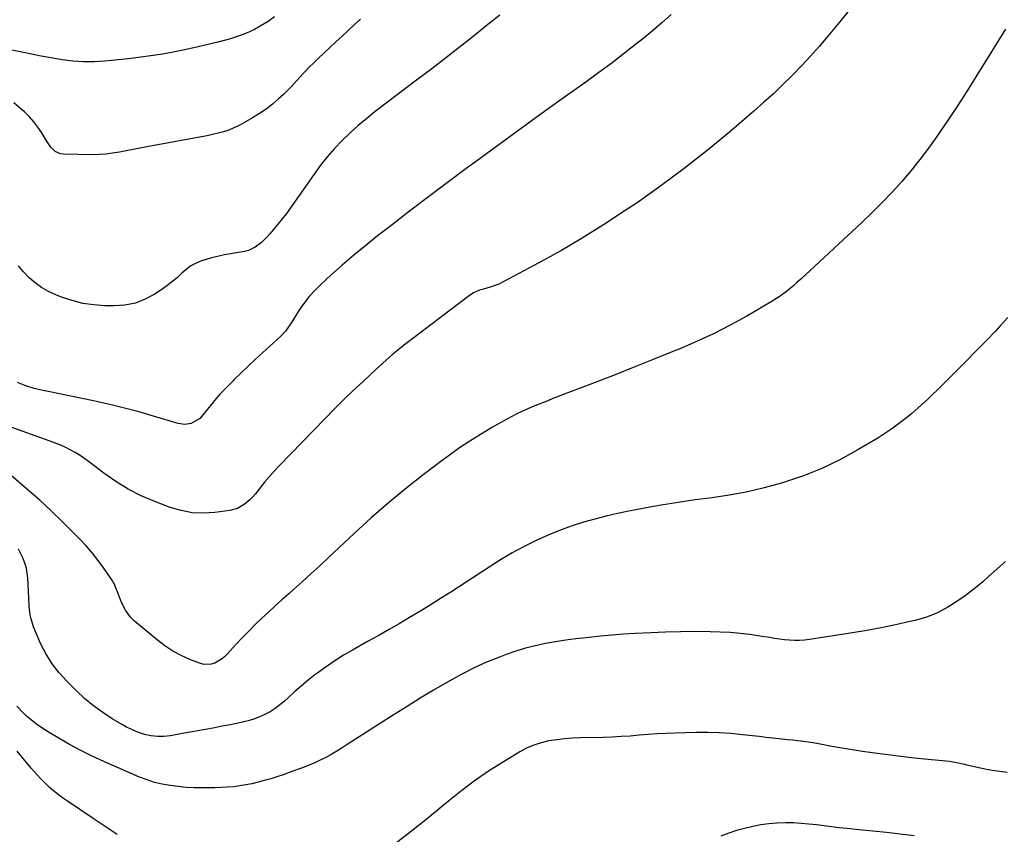
# Model space of a CAD drawing. Units: inches. Extents: x 1825847 to 1831302, y 468611 to 473902.
# Drawn here: x 1828982 to 1829484, y 470454 to 470870 of the extents above; entities that cross this region are included whole.
import ezdxf

# ---------------------------------------------------------------- set-up
doc = ezdxf.new("R2010")
doc.units = ezdxf.units.IN
doc.header["$MEASUREMENT"] = 0
doc.layers.add('7', color=7, linetype='Continuous')
doc.layers.add('8', color=7, linetype='Continuous')

msp = doc.modelspace()

# ---------------------------------------------------------------- linework, layer by layer
at = {"layer": '7', "color": 18}
for points in [[(1829408.52, 470878.82, 1922), (1829400.88, 470869.42, 1922), (1829394, 470861.14, 1922), (1829389.63, 470856.03, 1922), (1829385.18, 470850.99, 1922), (1829380.6, 470846.07, 1922), (1829375.93, 470841.23, 1922), (1829371.13, 470836.51, 1922), (1829366.27, 470831.87, 1922), (1829361.29, 470827.35, 1922), (1829356.24, 470822.91, 1922), (1829343.9, 470812.34, 1922), (1829332.48, 470802.87, 1922), (1829320.85, 470793.66, 1922), (1829308.91, 470784.86, 1922), (1829296.77, 470776.32, 1922), (1829290.3, 470771.92, 1922), (1829279.65, 470764.94, 1922), (1829268.86, 470758.2, 1922), (1829257.85, 470751.8, 1922), (1829246.71, 470745.65, 1922), (1829226.29, 470734.78, 1922), (1829221.92, 470733.19, 1922), (1829218.51, 470732.3, 1922), (1829216.47, 470731.63, 1922), (1829213.44, 470730.32, 1922), (1829210.67, 470728.54, 1922), (1829177.51, 470703.27, 1922), (1829175.73, 470701.88, 1922), (1829172.24, 470699, 1922), (1829168.86, 470696, 1922), (1829167.18, 470694.48, 1922), (1829163.84, 470691.42, 1922), (1829157.14, 470685.22, 1922), (1829152.16, 470680.54, 1922), (1829147.24, 470675.81, 1922), (1829142.39, 470671.01, 1922), (1829137.6, 470666.14, 1922), (1829114.56, 470642.37, 1922), (1829111.93, 470639.58, 1922), (1829109.37, 470636.73, 1922), (1829106.9, 470633.79, 1922), (1829104.5, 470630.81, 1922), (1829102.28, 470627.95, 1922), (1829100.97, 470626.41, 1922), (1829099.59, 470624.95, 1922), (1829096.52, 470622.35, 1922), (1829093.06, 470620.41, 1922), (1829089.23, 470619.39, 1922), (1829081.57, 470618.35, 1922), (1829075.77, 470618, 1922), (1829070.05, 470618.22, 1922), (1829064.41, 470619.29, 1922), (1829058.84, 470620.92, 1922), (1829050.98, 470623.89, 1922), (1829044.1, 470626.83, 1922), (1829037.44, 470630.17, 1922), (1829031.1, 470634.09, 1922), (1829024.98, 470638.4, 1922), (1829017.73, 470644.01, 1922), (1829015.36, 470645.74, 1922), (1829012.93, 470647.38, 1922), (1829010.42, 470648.89, 1922), (1829007.85, 470650.3, 1922), (1829005.21, 470651.6, 1922), (1829002.54, 470652.82, 1922), (1828999.83, 470653.93, 1922), (1828997.08, 470654.96, 1922), (1828976.21, 470662.33, 1922)], [(1829155.76, 470869.86, 1928), (1829152.65, 470867, 1928), (1829149.53, 470864.14, 1928), (1829146.43, 470861.27, 1928), (1829143.32, 470858.4, 1928), (1829139.87, 470855.18, 1928), (1829137.15, 470852.61, 1928), (1829134.47, 470850.03, 1928), (1829131.79, 470847.42, 1928), (1829129.87, 470845.54, 1928), (1829126.55, 470842.12, 1928), (1829123.4, 470838.54, 1928), (1829120.21, 470835, 1928), (1829116.78, 470831.69, 1928), (1829114.08, 470829.27, 1928), (1829110.93, 470826.6, 1928), (1829107.69, 470824.08, 1928), (1829104.29, 470821.75, 1928), (1829100.8, 470819.56, 1928), (1829096.42, 470816.98, 1928), (1829093.9, 470815.62, 1928), (1829091.33, 470814.4, 1928), (1829088.67, 470813.37, 1928), (1829085.96, 470812.46, 1928), (1829083.2, 470811.7, 1928), (1829080.42, 470811, 1928), (1829077.62, 470810.38, 1928), (1829074.81, 470809.83, 1928), (1829046.84, 470804.76, 1928), (1829043.35, 470804.11, 1928), (1829039.87, 470803.46, 1928), (1829036.4, 470802.78, 1928), (1829032.92, 470802.09, 1928), (1829029.44, 470801.51, 1928), (1829025.94, 470801.07, 1928), (1829022.42, 470800.85, 1928), (1829018.89, 470800.78, 1928), (1829004.42, 470800.97, 1928), (1829002.88, 470801.19, 1928), (1829000.17, 470802.43, 1928), (1828997.96, 470804.7, 1928), (1828996.06, 470807.34, 1928), (1828995.21, 470808.72, 1928), (1828993.33, 470811.94, 1928), (1828991.44, 470814.85, 1928), (1828989.37, 470817.62, 1928), (1828987.04, 470820.17, 1928), (1828984.54, 470822.58, 1928), (1828982.75, 470824.14, 1928), (1828979.17, 470827.16, 1928)], [(1829314.21, 470872.34, 1924), (1829309.41, 470868.03, 1924), (1829304.5, 470863.84, 1924), (1829299.52, 470859.74, 1924), (1829296.82, 470857.58, 1924), (1829290.39, 470852.51, 1924), (1829283.9, 470847.52, 1924), (1829277.33, 470842.64, 1924), (1829270.71, 470837.83, 1924), (1829258.69, 470829.26, 1924), (1829247.22, 470821.04, 1924), (1829235.78, 470812.79, 1924), (1829224.39, 470804.47, 1924), (1829213.02, 470796.12, 1924), (1829209.7, 470793.67, 1924), (1829200.04, 470786.48, 1924), (1829190.41, 470779.24, 1924), (1829180.83, 470771.94, 1924), (1829171.29, 470764.59, 1924), (1829164.57, 470759.37, 1924), (1829158.47, 470754.53, 1924), (1829152.46, 470749.59, 1924), (1829146.56, 470744.5, 1924), (1829140.74, 470739.32, 1924), (1829135.82, 470734.84, 1924), (1829132.66, 470731.72, 1924), (1829129.68, 470728.44, 1924), (1829126.97, 470724.95, 1924), (1829124.44, 470721.3, 1924), (1829120.92, 470715.77, 1924), (1829120.27, 470714.77, 1924), (1829117.6, 470710.87, 1924), (1829115.21, 470708.27, 1924), (1829105.86, 470699.71, 1924), (1829102.18, 470696.32, 1924), (1829098.53, 470692.91, 1924), (1829094.91, 470689.47, 1924), (1829091.3, 470686.01, 1924), (1829090.67, 470685.39, 1924), (1829087.47, 470682.16, 1924), (1829084.35, 470678.85, 1924), (1829081.38, 470675.41, 1924), (1829078.5, 470671.88, 1924), (1829075.01, 470667.43, 1924), (1829073.85, 470666.2, 1924), (1829069.57, 470663.7, 1924), (1829066.27, 470663.21, 1924), (1829062.96, 470663.69, 1924), (1829049.13, 470667.84, 1924), (1829042.37, 470669.77, 1924), (1829035.58, 470671.59, 1924), (1829028.75, 470673.23, 1924), (1829021.89, 470674.76, 1924), (1829019.66, 470675.22, 1924), (1829013.9, 470676.43, 1924), (1829008.13, 470677.63, 1924), (1829002.35, 470678.82, 1924), (1828996.58, 470680.01, 1924), (1828993.92, 470680.55, 1924), (1828989.54, 470681.64, 1924), (1828985.24, 470682.95, 1924), (1828981.06, 470684.61, 1924)], [(1829226.81, 470871.94, 1926), (1829219.92, 470866.41, 1926), (1829213.02, 470860.9, 1926), (1829206.09, 470855.43, 1926), (1829199.13, 470849.99, 1926), (1829192.14, 470844.6, 1926), (1829185.12, 470839.24, 1926), (1829163.37, 470822.75, 1926), (1829158.98, 470819.28, 1926), (1829154.68, 470815.69, 1926), (1829150.54, 470811.92, 1926), (1829146.5, 470808.04, 1926), (1829142.65, 470803.98, 1926), (1829138.95, 470799.8, 1926), (1829135.47, 470795.42, 1926), (1829132.14, 470790.92, 1926), (1829120.12, 470773.72, 1926), (1829118.06, 470770.88, 1926), (1829115.95, 470768.08, 1926), (1829113.75, 470765.34, 1926), (1829111.49, 470762.66, 1926), (1829109.54, 470760.39, 1926), (1829108.18, 470758.9, 1926), (1829105.32, 470756.08, 1926), (1829102.19, 470753.6, 1926), (1829098.66, 470751.96, 1926), (1829096.75, 470751.46, 1926), (1829086.57, 470749.7, 1926), (1829083.58, 470749.1, 1926), (1829080.62, 470748.42, 1926), (1829077.69, 470747.59, 1926), (1829074.78, 470746.66, 1926), (1829072.01, 470745.49, 1926), (1829069.38, 470744.08, 1926), (1829066.97, 470742.33, 1926), (1829064.71, 470740.34, 1926), (1829062.49, 470738.23, 1926), (1829060.19, 470736.23, 1926), (1829057.78, 470734.37, 1926), (1829055.29, 470732.6, 1926), (1829050.98, 470729.75, 1926), (1829046.12, 470727.13, 1926), (1829041.09, 470725.15, 1926), (1829035.77, 470724.1, 1926), (1829030.28, 470723.68, 1926), (1829025.51, 470723.76, 1926), (1829019.86, 470724.16, 1926), (1829014.29, 470724.96, 1926), (1829008.84, 470726.37, 1926), (1829003.48, 470728.18, 1926), (1829000.52, 470729.37, 1926), (1828996.82, 470731.09, 1926), (1828993.28, 470733.08, 1926), (1828989.99, 470735.44, 1926), (1828986.87, 470738.07, 1926), (1828984.03, 470741.01, 1926), (1828981.42, 470744.12, 1926)], [(1829485.83, 470717.8, 1918), (1829482.11, 470713.69, 1918), (1829479.6, 470711.04, 1918), (1829474.5, 470705.7, 1918), (1829469.37, 470700.4, 1918), (1829464.19, 470695.14, 1918), (1829458.98, 470689.91, 1918), (1829450.23, 470681.2, 1918), (1829446.92, 470677.97, 1918), (1829445.25, 470676.38, 1918), (1829441.85, 470673.23, 1918), (1829438.37, 470670.19, 1918), (1829436.6, 470668.71, 1918), (1829433.51, 470666.18, 1918), (1829430.12, 470663.52, 1918), (1829426.66, 470660.97, 1918), (1829423.08, 470658.58, 1918), (1829419.44, 470656.29, 1918), (1829408.99, 470650.06, 1918), (1829400.1, 470645.19, 1918), (1829391.01, 470640.8, 1918), (1829381.61, 470637.09, 1918), (1829372.01, 470633.85, 1918), (1829369.3, 470633.05, 1918), (1829360.85, 470630.78, 1918), (1829352.35, 470628.78, 1918), (1829343.76, 470627.2, 1918), (1829335.11, 470625.9, 1918), (1829326.44, 470624.73, 1918), (1829317.77, 470623.45, 1918), (1829309.13, 470622.02, 1918), (1829300.51, 470620.49, 1918), (1829292.66, 470619.02, 1918), (1829286.81, 470617.83, 1918), (1829280.98, 470616.52, 1918), (1829275.19, 470615.03, 1918), (1829269.43, 470613.42, 1918), (1829263.75, 470611.59, 1918), (1829258.13, 470609.59, 1918), (1829252.61, 470607.33, 1918), (1829247.15, 470604.9, 1918), (1829245.44, 470604.09, 1918), (1829239.25, 470600.99, 1918), (1829233.16, 470597.74, 1918), (1829227.2, 470594.23, 1918), (1829221.34, 470590.56, 1918), (1829201.81, 470577.78, 1918), (1829196.63, 470574.44, 1918), (1829191.41, 470571.15, 1918), (1829186.14, 470567.94, 1918), (1829180.84, 470564.77, 1918), (1829175.51, 470561.67, 1918), (1829170.16, 470558.58, 1918), (1829164.8, 470555.53, 1918), (1829159.42, 470552.5, 1918), (1829151.81, 470548.24, 1918), (1829147.22, 470545.55, 1918), (1829142.72, 470542.73, 1918), (1829138.33, 470539.73, 1918), (1829134.01, 470536.61, 1918), (1829132.6, 470535.54, 1918), (1829129.1, 470532.81, 1918), (1829125.67, 470530.01, 1918), (1829122.33, 470527.09, 1918), (1829119.05, 470524.11, 1918), (1829117.04, 470522.22, 1918), (1829114.73, 470520.24, 1918), (1829112.32, 470518.4, 1918), (1829109.75, 470516.8, 1918), (1829107.07, 470515.35, 1918), (1829104.28, 470514.12, 1918), (1829101.44, 470513.04, 1918), (1829098.53, 470512.17, 1918), (1829095.03, 470511.32, 1918), (1829091.77, 470510.65, 1918), (1829088.5, 470509.98, 1918), (1829085.23, 470509.34, 1918), (1829080.72, 470508.46, 1918), (1829076.82, 470507.72, 1918), (1829072.92, 470507, 1918), (1829069.02, 470506.3, 1918), (1829065.12, 470505.62, 1918), (1829058.85, 470504.54, 1918), (1829055.56, 470504.2, 1918), (1829052.29, 470504.16, 1918), (1829049.04, 470504.54, 1918), (1829045.8, 470505.22, 1918), (1829042.63, 470506.26, 1918), (1829039.54, 470507.46, 1918), (1829036.55, 470508.91, 1918), (1829033.64, 470510.52, 1918), (1829029.31, 470513.16, 1918), (1829024.42, 470516.39, 1918), (1829019.69, 470519.83, 1918), (1829015.22, 470523.6, 1918), (1829010.92, 470527.58, 1918), (1829006.1, 470532.37, 1918), (1829002.22, 470536.68, 1918), (1828998.68, 470541.23, 1918), (1828995.66, 470546.13, 1918), (1828992.97, 470551.28, 1918), (1828989.93, 470557.99, 1918), (1828989.12, 470559.99, 1918), (1828987.92, 470564.1, 1918), (1828987.52, 470566.22, 1918), (1828987.01, 470570.51, 1918), (1828986.71, 470574.83, 1918), (1828986.24, 470584.8, 1918), (1828985.98, 470587.42, 1918), (1828985.52, 470589.99, 1918), (1828984.78, 470592.5, 1918), (1828983.86, 470594.97, 1918), (1828983.72, 470595.29, 1918), (1828981.42, 470599.64, 1918)], [(1829484.64, 470593.31, 1916), (1829481.69, 470590.81, 1916), (1829478.8, 470588.25, 1916), (1829475.94, 470585.65, 1916), (1829473.05, 470583.08, 1916), (1829470.11, 470580.59, 1916), (1829467.08, 470578.2, 1916), (1829463.98, 470575.89, 1916), (1829460.32, 470573.26, 1916), (1829455.2, 470570.02, 1916), (1829449.88, 470567.21, 1916), (1829444.27, 470565.05, 1916), (1829438.46, 470563.32, 1916), (1829435.85, 470562.7, 1916), (1829428.56, 470561.08, 1916), (1829421.26, 470559.57, 1916), (1829413.92, 470558.23, 1916), (1829406.57, 470557, 1916), (1829384.61, 470553.57, 1916), (1829382.08, 470553.27, 1916), (1829379.54, 470553.1, 1916), (1829377, 470553.1, 1916), (1829374.45, 470553.23, 1916), (1829371.91, 470553.49, 1916), (1829369.37, 470553.78, 1916), (1829366.84, 470554.14, 1916), (1829364.31, 470554.54, 1916), (1829359.33, 470555.38, 1916), (1829354.31, 470556.13, 1916), (1829349.27, 470556.73, 1916), (1829344.22, 470557.11, 1916), (1829339.15, 470557.36, 1916), (1829334.12, 470557.49, 1916), (1829326.53, 470557.6, 1916), (1829318.94, 470557.59, 1916), (1829311.35, 470557.39, 1916), (1829303.77, 470557.07, 1916), (1829295.88, 470556.64, 1916), (1829289.95, 470556.27, 1916), (1829284.04, 470555.83, 1916), (1829278.13, 470555.29, 1916), (1829272.23, 470554.68, 1916), (1829270.84, 470554.53, 1916), (1829265.64, 470553.89, 1916), (1829260.46, 470553.19, 1916), (1829255.3, 470552.37, 1916), (1829250.14, 470551.49, 1916), (1829245.03, 470550.41, 1916), (1829239.97, 470549.15, 1916), (1829234.99, 470547.63, 1916), (1829230.05, 470545.92, 1916), (1829226.65, 470544.64, 1916), (1829220.13, 470542, 1916), (1829213.71, 470539.15, 1916), (1829207.44, 470535.98, 1916), (1829201.28, 470532.59, 1916), (1829199.83, 470531.75, 1916), (1829193.04, 470527.74, 1916), (1829186.29, 470523.67, 1916), (1829179.59, 470519.51, 1916), (1829172.92, 470515.29, 1916), (1829149.09, 470499.99, 1916), (1829146.47, 470498.34, 1916), (1829143.82, 470496.74, 1916), (1829141.14, 470495.19, 1916), (1829138.44, 470493.67, 1916), (1829135.69, 470492.26, 1916), (1829132.91, 470490.92, 1916), (1829130.06, 470489.71, 1916), (1829127.18, 470488.59, 1916), (1829119.48, 470485.78, 1916), (1829116.37, 470484.68, 1916), (1829113.23, 470483.62, 1916), (1829110.08, 470482.64, 1916), (1829106.68, 470481.64, 1916), (1829103.6, 470480.83, 1916), (1829100.51, 470480.09, 1916), (1829097.38, 470479.48, 1916), (1829094.25, 470478.95, 1916), (1829091.09, 470478.54, 1916), (1829087.92, 470478.23, 1916), (1829084.75, 470478.06, 1916), (1829081.57, 470477.97, 1916), (1829075.04, 470477.94, 1916), (1829070.96, 470478.02, 1916), (1829066.9, 470478.21, 1916), (1829062.84, 470478.58, 1916), (1829058.8, 470479.08, 1916), (1829054.8, 470479.82, 1916), (1829050.87, 470480.77, 1916), (1829047.02, 470482.03, 1916), (1829043.23, 470483.49, 1916), (1829025.06, 470491.34, 1916), (1829019.09, 470494.07, 1916), (1829013.2, 470496.96, 1916), (1829007.43, 470500.09, 1916), (1829001.75, 470503.38, 1916), (1828996.32, 470506.68, 1916), (1828993.47, 470508.52, 1916), (1828990.69, 470510.47, 1916), (1828988.03, 470512.56, 1916), (1828985.44, 470514.75, 1916), (1828984.03, 470516.01, 1916), (1828980.67, 470519.53, 1916)], [(1829485.51, 470485.86, 1914), (1829481.66, 470486.29, 1914), (1829477.83, 470486.83, 1914), (1829474.02, 470487.54, 1914), (1829470.23, 470488.35, 1914), (1829464.88, 470489.61, 1914), (1829463.78, 470489.87, 1914), (1829460.46, 470490.63, 1914), (1829457.11, 470491.22, 1914), (1829455.98, 470491.35, 1914), (1829443.31, 470492.6, 1914), (1829436.63, 470493.29, 1914), (1829429.96, 470494.05, 1914), (1829423.3, 470494.89, 1914), (1829416.64, 470495.78, 1914), (1829411.77, 470496.47, 1914), (1829407.56, 470497.1, 1914), (1829403.36, 470497.77, 1914), (1829399.17, 470498.51, 1914), (1829394.99, 470499.29, 1914), (1829391.82, 470499.9, 1914), (1829389.23, 470500.38, 1914), (1829386.62, 470500.83, 1914), (1829384.01, 470501.22, 1914), (1829381.39, 470501.59, 1914), (1829378.77, 470501.92, 1914), (1829376.15, 470502.23, 1914), (1829373.52, 470502.52, 1914), (1829369.29, 470502.95, 1914), (1829365.86, 470503.3, 1914), (1829362.43, 470503.67, 1914), (1829359, 470504.06, 1914), (1829355.57, 470504.46, 1914), (1829350.58, 470505.06, 1914), (1829344.65, 470505.65, 1914), (1829338.71, 470506.06, 1914), (1829332.76, 470506.21, 1914), (1829326.8, 470506.19, 1914), (1829316.21, 470505.92, 1914), (1829311.62, 470505.75, 1914), (1829307.04, 470505.52, 1914), (1829302.46, 470505.19, 1914), (1829297.88, 470504.79, 1914), (1829293.31, 470504.39, 1914), (1829288.73, 470504.07, 1914), (1829284.15, 470503.85, 1914), (1829279.56, 470503.71, 1914), (1829267.9, 470503.47, 1914), (1829263.87, 470503.29, 1914), (1829259.85, 470502.99, 1914), (1829255.84, 470502.5, 1914), (1829251.86, 470501.87, 1914), (1829247.96, 470500.95, 1914), (1829244.16, 470499.75, 1914), (1829240.51, 470498.14, 1914), (1829236.97, 470496.26, 1914), (1829228.97, 470491.43, 1914), (1829221.63, 470486.76, 1914), (1829214.44, 470481.87, 1914), (1829207.48, 470476.66, 1914), (1829200.68, 470471.23, 1914), (1829198.03, 470469.01, 1914), (1829189.96, 470462.37, 1914), (1829181.81, 470455.83, 1914), (1829173.55, 470449.44, 1914)], [(1829031.8, 470454.19, 1914), (1829027.68, 470456.85, 1914), (1829023.59, 470459.54, 1914), (1829019.52, 470462.27, 1914), (1829006.41, 470471.14, 1914), (1829004.01, 470472.83, 1914), (1829001.67, 470474.6, 1914), (1828999.4, 470476.46, 1914), (1828997.18, 470478.39, 1914), (1828995.05, 470480.41, 1914), (1828992.97, 470482.48, 1914), (1828990.98, 470484.64, 1914), (1828988.03, 470488.06, 1914), (1828985.63, 470490.92, 1914), (1828983.24, 470493.78, 1914), (1828980.84, 470496.64, 1914)], [(1829437.96, 470453.44, 1912), (1829430.97, 470454.31, 1912), (1829423.98, 470455.13, 1912), (1829416.98, 470455.9, 1912), (1829409.98, 470456.62, 1912), (1829403.78, 470457.24, 1912), (1829399.88, 470457.65, 1912), (1829395.97, 470458.09, 1912), (1829392.08, 470458.56, 1912), (1829388.18, 470459.07, 1912), (1829384.29, 470459.52, 1912), (1829380.38, 470459.86, 1912), (1829376.47, 470460.05, 1912), (1829372.55, 470460.12, 1912), (1829367.99, 470459.99, 1912), (1829363.88, 470459.67, 1912), (1829359.8, 470459.1, 1912), (1829355.74, 470458.34, 1912), (1829351.53, 470457.31, 1912), (1829347.49, 470456.18, 1912), (1829343.51, 470454.86, 1912), (1829339.57, 470453.41, 1912)]]:
    msp.add_polyline3d(points, dxfattribs=at)
at = {"layer": '8', "color": 18}
for points in [[(1829111.93, 470871.05, 1930), (1829108.68, 470868.74, 1930), (1829104.72, 470866.25, 1930), (1829101.84, 470864.66, 1930), (1829098.85, 470863.28, 1930), (1829095.79, 470862.04, 1930), (1829092.66, 470860.95, 1930), (1829089.51, 470859.94, 1930), (1829086.33, 470859.04, 1930), (1829083.13, 470858.21, 1930), (1829072.37, 470855.63, 1930), (1829063.74, 470853.74, 1930), (1829055.07, 470852.09, 1930), (1829046.35, 470850.78, 1930), (1829037.58, 470849.71, 1930), (1829025.47, 470848.48, 1930), (1829020.04, 470848.15, 1930), (1829014.62, 470848.11, 1930), (1829009.21, 470848.5, 1930), (1829003.81, 470849.19, 1930), (1829002.89, 470849.35, 1930), (1828997.96, 470850.2, 1930), (1828993.04, 470851.09, 1930), (1828988.13, 470852.03, 1930), (1828983.23, 470852.99, 1930), (1828974.77, 470854.71, 1930)], [(1829484.58, 470864.72, 1920), (1829469.51, 470840.51, 1920), (1829464.97, 470833.33, 1920), (1829460.38, 470826.19, 1920), (1829455.69, 470819.11, 1920), (1829450.94, 470812.08, 1920), (1829449.6, 470810.11, 1920), (1829445.37, 470804.17, 1920), (1829441, 470798.33, 1920), (1829436.42, 470792.66, 1920), (1829431.7, 470787.09, 1920), (1829426.8, 470781.68, 1920), (1829421.79, 470776.38, 1920), (1829416.62, 470771.23, 1920), (1829411.35, 470766.19, 1920), (1829380.2, 470737.34, 1920), (1829378.43, 470735.74, 1920), (1829376.65, 470734.16, 1920), (1829372.98, 470731.09, 1920), (1829369.16, 470728.24, 1920), (1829365.13, 470725.7, 1920), (1829352.66, 470718.49, 1920), (1829344.27, 470713.87, 1920), (1829335.76, 470709.49, 1920), (1829327.08, 470705.46, 1920), (1829318.29, 470701.67, 1920), (1829315.91, 470700.7, 1920), (1829305.82, 470696.62, 1920), (1829295.72, 470692.59, 1920), (1829285.6, 470688.62, 1920), (1829275.46, 470684.69, 1920), (1829253.91, 470676.4, 1920), (1829251.26, 470675.37, 1920), (1829248.61, 470674.32, 1920), (1829245.97, 470673.24, 1920), (1829243.34, 470672.15, 1920), (1829240.72, 470671.02, 1920), (1829238.13, 470669.84, 1920), (1829235.56, 470668.61, 1920), (1829233.01, 470667.34, 1920), (1829230.48, 470666.01, 1920), (1829227.98, 470664.65, 1920), (1829225.5, 470663.24, 1920), (1829223.05, 470661.79, 1920), (1829217.03, 470658.16, 1920), (1829211.63, 470654.79, 1920), (1829206.32, 470651.3, 1920), (1829201.12, 470647.64, 1920), (1829196.01, 470643.85, 1920), (1829187.83, 470637.59, 1920), (1829178.79, 470630.46, 1920), (1829169.91, 470623.15, 1920), (1829161.26, 470615.56, 1920), (1829152.77, 470607.8, 1920), (1829139.57, 470595.37, 1920), (1829135.09, 470591.19, 1920), (1829130.59, 470587.04, 1920), (1829126.05, 470582.93, 1920), (1829121.48, 470578.85, 1920), (1829119.26, 470576.89, 1920), (1829115.79, 470573.8, 1920), (1829112.34, 470570.69, 1920), (1829108.92, 470567.56, 1920), (1829105.52, 470564.4, 1920), (1829102.17, 470561.19, 1920), (1829098.87, 470557.92, 1920), (1829095.65, 470554.58, 1920), (1829092.49, 470551.19, 1920), (1829087.93, 470546.19, 1920), (1829086.51, 470544.81, 1920), (1829085, 470543.56, 1920), (1829081.59, 470541.56, 1920), (1829079.77, 470540.99, 1920), (1829076.08, 470540.89, 1920), (1829074.22, 470541.36, 1920), (1829068.87, 470543.46, 1920), (1829064.44, 470545.45, 1920), (1829060.18, 470547.7, 1920), (1829056.15, 470550.35, 1920), (1829052.28, 470553.27, 1920), (1829040.69, 470562.92, 1920), (1829038.57, 470564.96, 1920), (1829035.97, 470568.53, 1920), (1829034.03, 470572.51, 1920), (1829031.98, 470577.82, 1920), (1829031.7, 470578.54, 1920), (1829031.14, 470580, 1920), (1829030.22, 470582.14, 1920), (1829029.84, 470582.81, 1920), (1829029.42, 470583.47, 1920), (1829024.95, 470590.01, 1920), (1829022.17, 470593.84, 1920), (1829019.27, 470597.57, 1920), (1829016.17, 470601.13, 1920), (1829012.95, 470604.6, 1920), (1829008.88, 470608.74, 1920), (1829003.46, 470614.12, 1920), (1828997.96, 470619.42, 1920), (1828992.33, 470624.58, 1920), (1828986.62, 470629.65, 1920), (1828977.82, 470637.28, 1920)]]:
    msp.add_polyline3d(points, dxfattribs=at)

doc.saveas('drawing.dxf')
